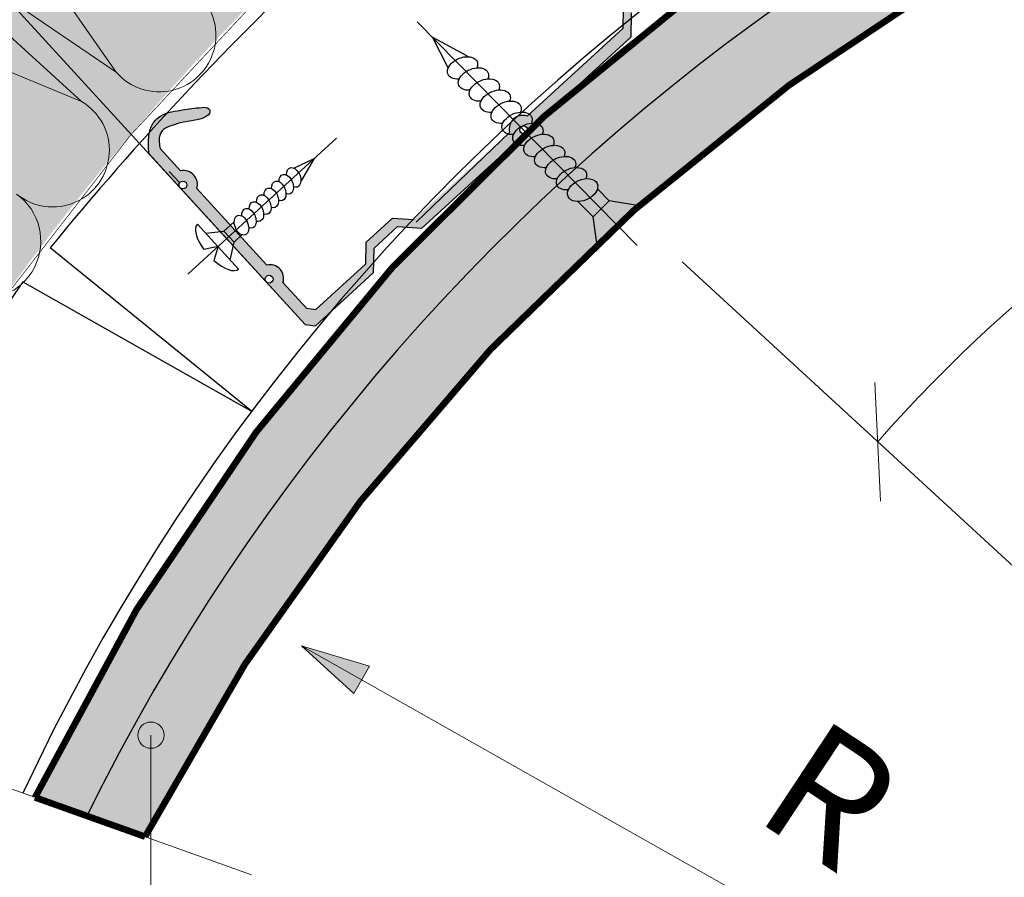
# Model space of a CAD drawing. Units: millimetres. Extents: x -40 to 2181, y 773 to 1164.
# Drawn here: x 1990 to 2022, y 814 to 841 of the extents above; entities that cross this region are included whole.
import ezdxf

# ---------------------------------------------------------------- set-up
doc = ezdxf.new("R2010")
doc.units = ezdxf.units.MM
for name, color, linetype, lineweight in [('15 мм', 7, 'Continuous', 15), ('20 мм', 7, 'Continuous', 20), ('30 мм', 7, 'Continuous', 30), ('Выноски', 7, 'Continuous', 13), ('Размеры', 7, 'Continuous', 20), ('Текст', 7, 'Continuous', 0)]:
    doc.layers.add(name, color=color, linetype=linetype, lineweight=lineweight)
doc.layers.add('штр-гипсокартон', color=7, linetype='Continuous', true_color=0xe1d5e7)
doc.layers.add('штр-утеплит', color=7, linetype='Continuous', true_color=0xfffd99)
doc.styles.get("Standard").update_dxf_attribs({"font": 'times.ttf'})

msp = doc.modelspace()

# ---------------------------------------------------------------- hatches: boundary and pattern name
at = {"layer": '20 мм'}
h = msp.add_hatch(dxfattribs=at)
h.set_pattern_fill('ANSI32', color=256, scale=0.7879746835443038, style=0)
h.set_pattern_definition([(45, (2788.889459123303, 442.5010797158566), (-5.307160856359697, 5.307160856359698), []), (45, (2792.427567889125, 442.5010797158566), (-5.307160856359697, 5.307160856359698), [])])
edge = h.paths.add_edge_path()
edge.add_line((1953.704915866628, 829.529123831253), (1966.513742577271, 824.9578395304752))
edge.add_line((1966.513742577269, 824.9578395304752), (1967.250585004972, 827.0224862136574))
edge.add_line((1967.250585004972, 827.0224862136583), (1968.061791028588, 824.2811557880095))
edge.add_arc((2053.831545707518, 785.9606319198065), 93.94101003937273, 133.1803442453648, 155.9256892263517, ccw=False)
edge.add_spline(control_points=[(1989.547995544418, 854.4627380600241), (1989.391990399624, 854.4756626516019), (1989.073869298217, 854.5252282181236), (1989.130631166611, 855.2297699584833), (1988.238875637319, 855.0346675546625), (1988.460994200629, 856.0039348343898), (1987.452281435247, 855.7303798512876), (1987.778523119866, 856.7684546943183), (1986.739072665073, 856.4242611690042), (1986.980452978552, 857.3862108945505), (1986.046369846578, 857.150043341041), (1986.149193969287, 858.076596264179), (1985.229047899219, 857.9943342719698), (1985.500019411059, 859.0091791635678), (1984.688364715144, 859.1979656578878), (1984.76942815138, 859.65680066616), (1985.018266812144, 859.6362687892833), (1985.018266812144, 859.6362687892833)], knot_values=[0.09512873546696735, 0.09512873546696735, 0.09512873546696735, 0.09512873546696735, 0.749103206339243, 1.514940110347809, 2.4926449516831, 3.428538317872212, 4.414779980632275, 5.362406858264172, 6.379526029301916, 7.265624991429822, 8.175579605248291, 9.255619946688523, 10.12330985762807, 11.2647916229225, 12.67114934064178, 12.92744589074234, 13.04549479206386, 13.04549479206386, 13.04549479206386, 13.04549479206386], degree=3, periodic=0)
edge.add_line((1985.018266812144, 859.6362687892833), (1985.606213979524, 859.0205672728844))
edge.add_line((1985.606213979524, 859.0205672728844), (1985.532114180282, 859.8399257575211))
edge.add_line((1985.532114180282, 859.8399257575211), (1986.34171610318, 859.6936936371303))
edge.add_line((1986.34171610318, 859.6936936371303), (1985.780392538466, 860.333760887208))
edge.add_spline(control_points=[(1985.780392538466, 860.333760887208), (1985.780392538466, 860.333760887208), (1985.781935644113, 860.5834403935423), (1986.246139906651, 860.6236305434759), (1986.362446080354, 859.7984659781932), (1987.397269818451, 859.9786757040729), (1987.233998929359, 859.0694021245599), (1988.166013877831, 859.0899266321467), (1987.848207925773, 858.1803741116146), (1988.827727989244, 858.3357838136053), (1988.393005555158, 857.3308246919796), (1989.455853603188, 857.5640349904543), (1989.094210110058, 856.5834495756626), (1990.079316558534, 856.7190261255782), (1989.806156326237, 855.8480058276), (1990.508941150384, 855.8423043171551), (1990.533766308182, 855.5271508445994), (1990.533338218808, 855.3742494305934)], knot_values=[0.1087529225094546, 0.1087529225094546, 0.1087529225094546, 0.1087529225094546, 0.2268018238309732, 0.4830983739315293, 1.889456091650818, 3.03093785694524, 3.898627767884792, 4.978668109325023, 5.888622723143492, 6.774721685271398, 7.791840856309142, 8.739467733941039, 9.725709396701102, 10.66160276289021, 11.63930760422551, 12.40514450823407, 13.04549479206386, 13.04549479206386, 13.04549479206386, 13.04549479206386], degree=3, periodic=0)
edge.add_arc((2053.831545707518, 785.9606319198065), 93.94101003937271, 111.6936938210801, 132.3616556351481, ccw=False)
edge.add_line((2019.106768832507, 873.2481066123319), (2019.106768832507, 889.279585442413))
edge.add_arc((2054.314306739388, 785.0728886798852), 109.993665161325, 108.6681839404269, 156.1608200885447)
h.paths.add_polyline_path([(2082.929420130061, 879.5714013414427), (2082.929420130061, 894.7489454284105), (2056.743150004645, 894.7489454284105), (2056.743150004645, 879.5714013414427)])
edge = h.paths.add_edge_path()
edge.add_arc((2054.314306739388, 785.0728886798852), 109.993665161325, 94.35516236090821, 98.86416618324229)
edge.add_line((2037.365111397757, 893.7528369357296), (2037.365111397757, 892.120826327654))
edge.add_arc((2037.365111397757, 891.700573163097), 0.420253164556962, 0, 90, ccw=False)
edge.add_arc((2037.365111397757, 891.700573163097), 0.4202531645569382, -180, 0, ccw=False)
edge.add_arc((2037.365111397757, 891.700573163097), 0.420253164556962, 90, 180, ccw=False)
edge.add_line((2037.365111397757, 892.120826327654), (2037.365111397757, 893.7528369357296))
edge.add_arc((2054.314306739388, 785.0728886798852), 109.993665161325, 98.86416618324255, 101.7425092853831)
edge.add_line((2031.929083321836, 892.7646160695413), (2031.929083321836, 877.3126735426467))
edge.add_arc((2053.831545707518, 785.9606319198065), 93.94101003937274, 94.80565478928781, 103.4826693477421, ccw=False)
edge.add_line((2045.961525662634, 879.5714013414427), (2052.908983876595, 879.5714013414427))
edge.add_line((2052.908983876593, 879.5714013414427), (2052.908983876593, 879.8700275828487))
edge.add_spline(control_points=[(2052.908983876593, 879.8700275828487), (2052.784875143586, 880.0014424181663), (2052.533885298545, 880.2672076737827), (2053.071952798387, 880.7677246619496), (2052.282388623208, 881.2258526847518), (2053.100629436934, 881.7909170054008), (2052.171820466682, 882.2701326860788), (2053.113326732776, 882.815659007556), (2052.114152252135, 883.2635170074564), (2052.941662043729, 883.8101789459797), (2052.093148524867, 884.2665901849668), (2052.794548475505, 884.8806840123489), (2052.060223088266, 885.4412213003834), (2052.945273478569, 886.0069257469395), (2052.473975638412, 886.6941680853488), (2052.84355072275, 886.9779199180266), (2053.013256103511, 886.7947742907263), (2053.013256103511, 886.7947742907263)], knot_values=[0, 0, 0, 0, 0.749103206339243, 1.514940110347809, 2.4926449516831, 3.428538317872212, 4.414779980632275, 5.362406858264172, 6.379526029301916, 7.265624991429822, 8.175579605248291, 9.255619946688523, 10.12330985762807, 11.2647916229225, 12.67114934064178, 12.92744589074234, 13.04549479206386, 13.04549479206386, 13.04549479206386, 13.04549479206386], degree=3, periodic=0)
edge.add_line((2053.013256103511, 886.7947742907263), (2053.03130122194, 885.9436311754826))
edge.add_line((2053.03130122194, 885.9436311754826), (2053.529814631024, 886.5980954507158))
edge.add_line((2053.529814631024, 886.5980954507158), (2054.028328040108, 885.9436311754826))
edge.add_line((2054.028328040108, 885.9436311754826), (2054.046373158538, 886.7947742907263))
edge.add_spline(control_points=[(2054.046373158538, 886.7947742907263), (2054.046373158538, 886.7947742907263), (2054.216078539298, 886.9779199180266), (2054.585653623636, 886.6941680853488), (2054.114355783479, 886.0069257469395), (2054.999406173783, 885.4412213003834), (2054.265080786542, 884.8806840123489), (2054.966480737182, 884.2665901849668), (2054.117967218318, 883.8101789459797), (2054.945477009914, 883.2635170074564), (2053.946302529273, 882.815659007556), (2054.887808795366, 882.2701326860788), (2053.958999825115, 881.7909170054008), (2054.77724063884, 881.2258526847518), (2053.987676463662, 880.7677246619496), (2054.525743963503, 880.2672076737827), (2054.274754118463, 880.0014424181663), (2054.150645385454, 879.8700275828487)], knot_values=[0, 0, 0, 0, 0.1180489013215187, 0.3743454514220748, 1.780703169141363, 2.922184934435785, 3.789874845375337, 4.869915186815568, 5.779869800634038, 6.665968762761944, 7.683087933799688, 8.630714811431584, 9.616956474191648, 10.55284984038076, 11.53055468171605, 12.29639158572462, 13.04549479206386, 13.04549479206386, 13.04549479206386, 13.04549479206386], degree=3, periodic=0)
edge.add_line((2054.150645385454, 879.8700275828487), (2054.150645385454, 879.5714013414427))
edge.add_line((2054.150645385454, 879.5714013414427), (2056.743150004643, 879.5714013414427))
edge.add_line((2056.743150004645, 879.5714013414427), (2056.743150004645, 894.7489454284105))
edge.add_line((2056.743150004645, 894.7489454284105), (2045.961525662634, 894.7489454284105))
h.paths.add_polyline_path([(2019.106768832508, 873.2481066123319, -0.03584269020100028), (2031.929083321836, 877.3126735426486), (2031.929083321836, 892.7646160695413, 0.03022815827685539), (2019.106768832508, 889.279585442413)])
h = msp.add_hatch(dxfattribs=at)
h.set_pattern_fill('AR-CONC', color=256, scale=0.005253164556962025, style=0)
h.set_pattern_definition([(49.99999999999999, (2788.889459123303, 442.5010797158566), (0.9570460459916666, -0.08373063922335165), [0.1000727848101266, -1.100800632911393]), (355, (2788.889459123303, 442.5010797158566), (-0.1851363643025545, 1.003651984760819), [0.08005822784810128, -0.880640506329114]), (100.451, (2788.969212667606, 442.4941022000339), (0.7719131416629504, 0.9199167777901409), [0.0850487341772152, -0.9355360759493672]), (46.18420000000002, (2788.889459123303, 442.7679404753499), (1.424022809749796, -0.2208552669883768), [0.1501091772151898, -1.651200949367088]), (96.63559999999993, (2789.008127585329, 442.7495360133262), (1.247123510170739, 1.299767160688234), [0.1275731012658226, -1.403304113924048]), (351.1840000000001, (2788.889459123303, 442.7679404753499), (1.247125460921299, 1.299764859647444), [0.1200873417721519, -1.320960759493671]), (21, (2789.02288950305, 442.7012252854756), (0.796457913059292, -0.5372175972716006), [0.1000727848101266, -1.100800632911393]), (326.0000000000001, (2789.02288950305, 442.7012252854756), (0.324656224864222, 0.9675696954526899), [0.08005822784810128, -0.880640506329114]), (71.4514, (2789.089260610645, 442.656457291806), (1.121111945184831, 0.430354252559036), [0.08504873417721522, -0.9355360759493674]), (37.50000000000001, (2788.889459123303, 442.5010797158566), (0.01622494112652663, 0.4441815333209942), [0, -0.8699660759493671, 0, -0.8939835443037976, 0, -0.883976265822785]), (7.500000000000001, (2788.889459123303, 442.5010797158566), (0.3510146828073024, 0.5262650449306278), [0, -0.5097040506329114, 0, -0.8499515189873418, 0, -0.3369117088607596]), (327.5, (2788.591909376467, 442.5010797158566), (0.7122797087879953, -0.03009403489822133), [0, -0.3335759493670886, 0, -1.040756962025317, 0, -1.381004430379747]), (317.5, (2788.45847899672, 442.5010797158566), (0.778146965508829, 0.1335695415042177), [0, -0.4336487341772152, 0, -0.6911693670886077, 0, -0.9807132911392406])])
edge = h.paths.add_edge_path()
edge.add_line((1983.88354880013, 847.437819618639), (1983.785221004299, 847.5452590334198))
edge.add_line((1983.785221004299, 847.5452590334198), (1984.857232911086, 848.5263567815218))
edge.add_arc((2053.81288790356, 785.8665644437424), 93.17259216773198, 133.1098272605421, 137.7386724215969, ccw=False)
edge.add_line((1990.138831622103, 853.8867562100131), (1989.616475252403, 854.4575171244969))
edge.add_spline(control_points=[(1989.616475252403, 854.4575171244987), (1989.593581844495, 854.4591875708174), (1989.570688436589, 854.4608580171353), (1989.547995544418, 854.4627380600241)], knot_values=[0, 0, 0, 0, 0.09512873546693222, 0.09512873546693222, 0.09512873546693222, 0.09512873546693222], degree=3, periodic=0)
edge.add_arc((2053.831545707518, 785.9606319198065), 93.94101003937276, 133.1803442453647, 155.9256892263516)
edge.add_line((1968.061791028586, 824.2811557880086), (1968.408061551537, 823.1109944573063))
edge.add_arc((2053.81288790356, 785.8665644437433), 93.17259216773196, 138.6367868455818, 156.4383306292822, ccw=False)
edge = h.paths.add_edge_path()
edge.add_line((2019.106768832507, 872.3339989510787), (2019.106768832507, 873.2481066123319))
edge.add_arc((2053.831545707518, 785.9606319198065), 93.94101003937274, 111.6936938210799, 132.3616556351478)
edge.add_spline(control_points=[(1990.533338218808, 855.3742494305934), (1990.533265514897, 855.3482816500691), (1990.532854391696, 855.3220431263753), (1990.532443268495, 855.2958046026815)], knot_values=[0, 0, 0, 0, 0.1087529225095176, 0.1087529225095176, 0.1087529225095176, 0.1087529225095176], degree=3, periodic=0)
edge.add_line((1990.532443268495, 855.2958046026815), (1991.050944159265, 854.729256437975))
edge.add_arc((2053.81288790356, 785.8665644437424), 93.17259216773198, 127.19038854256479, 132.3462631986724, ccw=False)
edge.add_line((1997.493271584711, 860.0907703940393), (1998.349674360233, 860.8745441835035))
edge.add_line((1998.349674360231, 860.8745441835035), (1998.426977416885, 860.7900777811246))
edge.add_arc((2053.81288790356, 785.8665644437433), 93.17259216773196, 111.86943664950431, 126.4730231696415, ccw=False)
h = msp.add_hatch(dxfattribs=at)
h.set_pattern_fill('CROSS', color=256, scale=0.1050632911392405, style=0)
h.set_pattern_definition([(0, (2788.889459123303, 442.5010797158566), (0.6671518987341772, 0.6671518987341772), [0.3335759493670886, -1.000727848101266]), (90, (2789.056247097987, 442.3342917411728), (-0.6671518987341772, 0.6671518987341772), [0.3335759493670886, -1.000727848101266])])
edge = h.paths.add_edge_path()
edge.add_line((2053.904474033589, 854.1901803091114), (2051.142390478056, 854.1901803091114))
edge.add_ellipse((2050.711222640307, 854.213047806229), major_axis=(-0.4279969594936558, 0.1617132288454984), ratio=0.6544817955349634, start_angle=152.1984489496021, end_angle=205.9439771821974, ccw=False)
edge.add_line((2051.040451070686, 853.9393522325154), (2051.040451070686, 853.097105479098))
edge.add_line((2051.040451070686, 853.097105479098), (2051.602874665768, 852.3193988121493))
edge.add_line((2051.602874665768, 852.3193988121493), (2053.904474033589, 852.3193988121493))
edge.add_line((2053.904474033589, 852.3193988121493), (2053.904474033589, 854.1901803091105))
edge = h.paths.add_edge_path()
edge.add_line((2053.904474033589, 856.0609618060716), (2051.099592026326, 856.0609618060716))
edge.add_ellipse((2050.711222640307, 856.001238424431), major_axis=(-0.4279969594936558, 0.1617132288454984), ratio=0.635936612782036, start_angle=-214.14373755299778, end_angle=-138.4100445849141, ccw=False)
edge.add_ellipse((2050.711222640307, 855.5541907698807), major_axis=(-0.4279969594936558, 0.1617132288454984), ratio=0.6359366127820362, start_angle=-214.14373755299778, end_angle=-118.83439547095497, ccw=False)
edge.add_ellipse((2050.711222640307, 855.1071431153305), major_axis=(-0.4279969594936558, 0.1617132288454984), ratio=0.6359366127820362, start_angle=-214.14373755300517, end_angle=-118.83439547095531, ccw=False)
edge.add_ellipse((2050.711222640307, 854.6600954607793), major_axis=(-0.4279969594936558, 0.1617132288454984), ratio=0.6359366127820362, start_angle=-212.8729291348982, end_angle=-118.834395470924, ccw=False)
edge.add_ellipse((2050.711222640307, 854.213047806229), major_axis=(-0.4279969594936558, 0.1617132288454984), ratio=0.6544817955349634, start_angle=205.9439771821974, end_angle=240.3616371877533, ccw=False)
edge.add_line((2051.142390478056, 854.1901803091114), (2053.904474033589, 854.1901803091114))
edge.add_line((2053.904474033589, 854.1901803091114), (2053.904474033589, 856.0609618060726))
edge = h.paths.add_edge_path()
edge.add_ellipse((2057.361071784501, 854.6600954607793), major_axis=(-0.4279969594936558, 0.1617132288454984), ratio=0.635936612782036, start_angle=-34.14373755302012, end_angle=60.65386540287159, ccw=False)
edge.add_ellipse((2057.361071784501, 855.1071431153305), major_axis=(-0.4279969594936558, 0.1617132288454984), ratio=0.635936612782036, start_angle=-34.14373755299317, end_angle=61.165604529065774, ccw=False)
edge.add_ellipse((2057.361071784501, 855.5541907698807), major_axis=(-0.4279969594936558, 0.1617132288454984), ratio=0.635936612782036, start_angle=-34.14373755299971, end_angle=61.165604529064524, ccw=False)
edge.add_ellipse((2057.361071784501, 856.001238424431), major_axis=(-0.4279969594936558, 0.1617132288454984), ratio=0.6359366127820362, start_angle=19.842786062864604, end_angle=61.165604529064524, ccw=False)
edge.add_line((2056.923578214267, 856.0609618060716), (2053.904474033589, 856.0609618060716))
edge.add_line((2053.904474033589, 856.0609618060716), (2053.904474033589, 852.3193988121493))
edge.add_line((2053.904474033589, 852.3193988121493), (2056.469419759039, 852.3193988121493))
edge.add_line((2056.469419759041, 852.3193988121493), (2057.031843354122, 853.097105479098))
edge.add_line((2057.031843354122, 853.097105479098), (2057.031843354122, 854.0733778620779))
edge.add_ellipse((2057.361071784501, 854.213047806229), major_axis=(-0.4279969594936558, 0.1617132288454984), ratio=0.6544817955349636, start_angle=326.6613647707637, end_angle=415.5813229983717, ccw=False)
edge = h.paths.add_edge_path()
edge.add_line((2062.55270320426, 856.0609618060716), (2060.531906996353, 856.0609618060716))
edge.add_line((2060.531906996351, 856.0609618060716), (2057.74944117052, 856.0609618060716))
edge.add_ellipse((2057.361071784501, 856.001238424431), major_axis=(-0.4279969594936558, 0.1617132288454984), ratio=0.6359366127820362, start_angle=-214.14373755299778, end_angle=-138.4100445849141, ccw=False)
edge.add_ellipse((2057.361071784501, 855.5541907698807), major_axis=(-0.4279969594936558, 0.1617132288454984), ratio=0.635936612782036, start_angle=-214.14373755299778, end_angle=-118.83439547095497, ccw=False)
edge.add_ellipse((2057.361071784501, 855.1071431153305), major_axis=(-0.4279969594936558, 0.1617132288454984), ratio=0.635936612782036, start_angle=-214.14373755300517, end_angle=-118.83439547095549, ccw=False)
edge.add_ellipse((2057.361071784501, 854.6600954607793), major_axis=(-0.4279969594936558, 0.1617132288454984), ratio=0.635936612782036, start_angle=-212.8729291348982, end_angle=-118.834395470924, ccw=False)
edge.add_ellipse((2057.361071784501, 854.213047806229), major_axis=(-0.4279969594936558, 0.1617132288454984), ratio=0.6544817955349636, start_angle=152.1984489495884, end_angle=240.3616371877533, ccw=False)
edge.add_line((2057.690300214882, 853.9393522325154), (2057.690300214882, 853.097105479098))
edge.add_line((2057.69030021488, 853.097105479098), (2058.252723809962, 852.3193988121493))
edge.add_line((2058.252723809962, 852.3193988121493), (2062.896307153768, 852.3193988121493))
edge.add_line((2062.89630715377, 852.3193988121493), (2064.220821530768, 852.3193988121493))
edge.add_line((2064.220821530766, 852.3193988121493), (2062.552703204258, 856.0609618060716))
h.paths.add_polyline_path([(2082.929420130061, 856.0609618060716), (2062.55270320426, 856.0609618060716), (2064.220821530766, 852.3193988121493), (2082.929420130061, 852.3193988121493)])
edge = h.paths.add_edge_path()
edge.add_line((2050.257093042842, 852.3193988121493), (2050.711222640307, 852.3193988121493))
edge.add_line((2050.711222640307, 852.3193988121493), (2050.711222640307, 853.097105479098))
edge.add_line((2050.711222640307, 853.097105479098), (2050.381994209928, 853.097105479098))
edge.add_line((2050.381994209926, 853.097105479098), (2050.381994209926, 854.0733778620779))
edge.add_ellipse((2050.711222640307, 854.213047806229), major_axis=(-0.4279969594936558, 0.1617132288454984), ratio=0.6544817955349634, start_angle=34.05235775208382, end_angle=55.58132299837172, ccw=False)
edge.add_line((2050.297351714734, 854.1901803091114), (2048.599279813751, 854.1901803091114))
edge.add_arc((2054.732368238862, 784.905988824923), 69.55511457289012, 95.05867959154587, 132.1728095218042)
edge.add_ellipse((2007.87053386065, 836.0949648518063), major_axis=(-0.4651261581678836, -0.2051655997195796), ratio=0.6359366127820363, start_angle=-214.14373755300517, end_angle=-125.60205817598921, ccw=False)
edge.add_ellipse((2008.225845325224, 835.7334042565562), major_axis=(-0.4651261581678832, -0.2051655997195795), ratio=0.6544817955349634, start_angle=152.1984489495905, end_angle=241.62862773823412, ccw=False)
edge.add_line((2008.699909487542, 835.7729041260009), (2009.079495856363, 835.386641685458))
edge.add_line((2009.079495856363, 835.386641685458), (2010.024340966557, 835.2263977399898))
edge.add_arc((2055.943967090659, 783.038346216541), 69.51406178027023, 94.69255319068532, 131.3441517544085, ccw=False)
edge = h.paths.add_edge_path()
edge.add_line((2048.599279813751, 854.1901803091114), (2050.297351714734, 854.1901803091114))
edge.add_ellipse((2050.711222640307, 854.213047806229), major_axis=(-0.4279969594936558, 0.1617132288454984), ratio=0.6544817955349634, start_angle=326.6613647707637, end_angle=394.0523577520838, ccw=False)
edge.add_ellipse((2050.711222640307, 854.6600954607793), major_axis=(-0.4279969594936558, 0.1617132288454984), ratio=0.6359366127820362, start_angle=-34.14373755302012, end_angle=60.65386540287159, ccw=False)
edge.add_ellipse((2050.711222640307, 855.1071431153305), major_axis=(-0.4279969594936558, 0.1617132288454984), ratio=0.6359366127820362, start_angle=-34.14373755299317, end_angle=61.165604529065774, ccw=False)
edge.add_ellipse((2050.711222640307, 855.5541907698807), major_axis=(-0.4279969594936558, 0.1617132288454984), ratio=0.6359366127820362, start_angle=-34.14373755299971, end_angle=61.165604529064524, ccw=False)
edge.add_ellipse((2050.711222640307, 856.001238424431), major_axis=(-0.4279969594936558, 0.1617132288454984), ratio=0.635936612782036, start_angle=19.842786062864604, end_angle=61.165604529064524, ccw=False)
edge.add_line((2050.273729070072, 856.0609618060716), (2050.038716479948, 856.0609618060716))
edge.add_arc((2054.030090607418, 785.9782059698036), 70.19632278852976, 93.2596052138186, 119.4449584661717)
edge.add_arc((2019.106768832507, 847.0455030323083), 0.420253164556962, 3.26281224261038e-11, 8.435641145285786, ccw=False)
edge.add_arc((2019.106768832507, 847.0455030323092), 0.420253164556962, 231.0933307444486, 359.99999999998374, ccw=False)
edge.add_arc((2054.030090607418, 785.9782059698036), 70.19632278852973, 120.0840134235262, 132.2060933201251)
edge.add_line((2006.872245253312, 837.974949661977), (2006.746862299838, 837.8602000658902))
edge.add_ellipse((2006.477898664992, 837.5120933728585), major_axis=(-0.4651261581678836, -0.2051655997195796), ratio=0.6359366127820363, start_angle=-214.14373755300585, end_angle=-139.50198762866268, ccw=False)
edge.add_ellipse((2006.826057463907, 837.1578112425959), major_axis=(-0.4651261581678836, -0.2051655997195796), ratio=0.6359366127820363, start_angle=-214.14373755300585, end_angle=-118.83439547092053, ccw=False)
edge.add_ellipse((2007.174216262821, 836.8035291123324), major_axis=(-0.4651261581678836, -0.2051655997195796), ratio=0.6359366127820363, start_angle=-214.1437375530254, end_angle=-118.8343954709232, ccw=False)
edge.add_ellipse((2007.522375061734, 836.4492469820689), major_axis=(-0.4651261581678836, -0.2051655997195796), ratio=0.6359366127820363, start_angle=-214.14373755299778, end_angle=-118.83439547095168, ccw=False)
edge.add_ellipse((2007.87053386065, 836.0949648518063), major_axis=(-0.4651261581678836, -0.2051655997195796), ratio=0.6359366127820363, start_angle=-125.60205817598921, end_angle=-118.83439547093019, ccw=False)
edge.add_ellipse((2007.87053386065, 836.0949648518063), major_axis=(-0.4651261581678836, -0.2051655997195796), ratio=0.6359366127820363, start_angle=-214.1437375530052, end_angle=-125.6020581759892)
edge.add_arc((2054.732368238862, 784.905988824923), 69.55511457289012, 95.05867959154591, 132.1728095218042, ccw=False)
edge = h.paths.add_edge_path()
edge.add_ellipse((2007.87053386065, 836.0949648518063), major_axis=(-0.4651261581678836, -0.2051655997195796), ratio=0.6359366127820363, start_angle=-34.14373755298328, end_angle=1.706559570619504, ccw=False)
edge.add_ellipse((2007.522375061734, 836.4492469820689), major_axis=(-0.4651261581678836, -0.2051655997195796), ratio=0.6359366127820363, start_angle=-34.14373755302131, end_angle=61.165604529064524, ccw=False)
edge.add_ellipse((2007.174216262821, 836.8035291123324), major_axis=(-0.4651261581678836, -0.2051655997195796), ratio=0.6359366127820363, start_angle=-34.143737553001586, end_angle=61.1656045290697, ccw=False)
edge.add_ellipse((2006.826057463907, 837.1578112425959), major_axis=(-0.4651261581678836, -0.2051655997195796), ratio=0.6359366127820363, start_angle=-34.1437375530229, end_angle=61.1656045290697, ccw=False)
edge.add_ellipse((2006.477898664992, 837.5120933728585), major_axis=(-0.4651261581678836, -0.2051655997195796), ratio=0.6359366127820363, start_angle=16.056691221100323, end_angle=61.1656045290697, ccw=False)
edge.add_arc((2054.030090607418, 785.9782059698036), 70.19632278852976, 133.0997533306684, 142.7688362297053)
edge.add_line((1998.139711543124, 828.4492462335038), (1998.436535633406, 828.2161167245476))
edge.add_line((1998.436535633406, 828.2161167245476), (1998.105057599495, 828.4036042130047))
edge.add_arc((2054.030090607418, 785.9782059698045), 70.19632278852976, 142.8156114452036, 154.3936304218912)
edge.add_line((1990.728135755656, 816.3160741377687), (1992.378709760696, 815.7270082375926))
edge.add_arc((2054.732368238861, 784.905988824923), 69.55511457289012, 132.8721755621271, 153.6971037404907, ccw=False)
edge = h.paths.add_edge_path()
edge.add_arc((1994.432516388378, 818.3065339252307), 0.420253164556962, 180, 270, ccw=False)
edge.add_arc((1994.432516388378, 818.3065339252307), 0.4202531645569382, 0, 180, ccw=False)
edge.add_arc((1994.432516388378, 818.3065339252307), 0.420253164556962, -90, 0, ccw=False)
edge.add_line((1994.432516388378, 817.8862807606738), (1994.432516388378, 815.4196095904763))
edge.add_arc((2055.943967090659, 783.0383462165419), 69.51406178027021, 132.8290640954063, 152.2364882189588, ccw=False)
edge.add_line((2008.687375591223, 834.0189243325922), (2008.557673413182, 834.8738383020927))
edge.add_line((2008.557673413182, 834.8738383020936), (2008.073708458011, 835.3663151138971))
edge.add_ellipse((2008.225845325224, 835.7334042565562), major_axis=(-0.4651261581678832, -0.2051655997195795), ratio=0.6544817955349634, start_angle=283.88988597399754, end_angle=415.58132299837445, ccw=False)
edge.add_ellipse((2007.87053386065, 836.0949648518063), major_axis=(-0.4651261581678836, -0.2051655997195796), ratio=0.6359366127820363, start_angle=1.706559570619504, end_angle=61.165604529065774, ccw=False)
edge.add_arc((2054.732368238861, 784.905988824923), 69.55511457289013, 132.8721755621325, 153.6971037404907)
edge.add_line((1992.378709760696, 815.7270082375926), (1994.24503633597, 815.0609433772888))
edge.add_arc((2055.943967090653, 783.0383462165328), 69.51406178027024, 152.2364882189512, 152.5700640423537, ccw=False)
edge.add_line((1994.432516388378, 815.4196095904763), (1994.432516388378, 817.8862807606738))
at = {"layer": '30 мм'}
h = msp.add_hatch(color=256, dxfattribs=at)
edge = h.paths.add_edge_path()
edge.add_spline(control_points=[(1994.727635750441, 837.0583073588368), (1994.714218068472, 837.1265473069006), (1994.689122118399, 837.254180852955), (1994.692620408753, 837.4718315274113), (1994.821480270829, 837.7101492412039), (1995.135679514427, 837.8089792175415), (1995.464124360448, 837.9117922122032), (1995.829253240462, 837.9538680412852), (1996.111497784374, 838.025006333015), (1996.353407131445, 838.1761384433776), (1996.274001634693, 838.3875430962016), (1995.898883448827, 838.3690936477287), (1995.430499942852, 838.28340355198), (1994.827095740266, 838.2113709862533), (1994.446701962034, 837.8597886264561), (1994.3370819615, 837.4119149098296), (1994.354259425953, 837.0945745294166), (1994.364782991616, 836.9001597868219)], knot_values=[0, 0, 0, 0, 0.3337398406181435, 0.6242150020167063, 1.03574297973318, 1.530856234069863, 2.133132445235368, 2.718635698642776, 3.251875851526556, 3.634545002332718, 3.801742485127265, 4.172891700084475, 5.159766097569961, 6.307435300815542, 6.926569066431263, 7.5180012752138, 8.453389064731807, 8.453389064731807, 8.453389064731807, 8.453389064731807], degree=3, periodic=0)
edge.add_line((1994.364782991616, 836.9001597868219), (1995.361996609844, 835.8105386207171))
edge.add_arc((1995.454072204545, 835.8948055566025), 0.1248151898734195, 42.464530482081386, 222.4645304820814, ccw=False)
edge.add_arc((1995.454072204545, 835.8948055566025), 0.1248151898734195, -137.5354695179185, 42.464530482081386, ccw=False)
edge.add_line((1995.361996609844, 835.8105386207171), (1996.551971041253, 834.5102943161))
edge.add_line((1996.551971041253, 834.5102943161), (1997.000776559896, 834.562149439942))
edge.add_line((1997.000776559896, 834.5621494399429), (1997.006939748247, 834.56778994652))
edge.add_line((1997.006939748245, 834.56778994652), (1995.895528931532, 835.7821904801594))
edge.add_arc((1995.480712348683, 835.9191864289214), 0.4368531645569858, 341.7238485041825, 463.2052124599804)
edge.add_line((1995.380917856363, 836.3444883765842), (1994.727635750439, 837.0583073588368))
h.paths.add_polyline_path([(1997.254100049325, 834.2977263507646), (1997.247936860974, 834.2920858441857), (1997.156615188106, 833.8496203658733), (1997.35989472999, 833.6275037727764), (1998.116381819759, 832.8009162394428, -1), (1998.300533009163, 832.9694501112117, -1), (1998.116381819759, 832.8009162394428), (1999.364461128785, 831.4371827251443), (1999.685484859642, 831.3976771580592), (2001.536118507637, 833.091364040748), (2001.550882944149, 833.8662588036877), (2002.314972069536, 834.5655477906112), (2003.088138929013, 834.5117622012358), (2006.425145492346, 837.5657671091676, -0.414213562373145), (2006.248802961759, 837.573575767985, -1), (2006.432954151162, 837.7421096397557, -0.4142135623731866), (2006.425145492346, 837.5657671091676), (2009.76215205568, 840.6197720171012), (2009.776916492191, 841.394666780041), (2010.541005617578, 842.0939557669644), (2011.314172477055, 842.0401701775882), (2013.16480612505, 843.7338570602769), (2013.153830175253, 844.057116173266), (2011.905750866227, 845.4208496875635, -1), (2011.721599676824, 845.2523158157937, -1), (2011.905750866227, 845.4208496875635), (2010.945984234574, 846.4695538139958), (2010.497178715933, 846.417698690153), (2010.491015527582, 846.412058183575), (2011.372218544538, 845.4491978281212, 0.5860008982407691), (2011.886829619706, 844.8868999316965), (2012.635387892321, 844.0689759453053), (2012.645663938926, 843.7663300903541), (2011.0613716694, 842.3163969616935), (2010.374112238754, 842.3642063744737), (2009.522475191589, 841.5847941460424), (2009.509351248024, 840.8959988012066), (2006.453493632903, 838.0992994308581, 0.5860008982410276), (2005.891195736479, 837.5846883556887), (2002.835338121357, 834.7879889853402), (2002.148078690711, 834.8357983981205), (2001.296441643547, 834.0563861696892), (2001.283317699982, 833.3675908248533), (1999.699025430456, 831.9176576961936), (1999.398472414064, 831.954644112494), (1998.649914141449, 832.7725680988842, 0.5860008982407706), (1998.13530306628, 833.3348659953099)])
edge = h.paths.add_edge_path()
edge.add_arc((2009.059290061609, 848.3462051329534), 0.1248151898734106, -137.5354695179185, 42.464530482081386, ccw=False)
edge.add_arc((2009.059290061609, 848.3462051329534), 0.1248151898734106, 42.464530482081386, 222.4645304820814, ccw=False)
edge.add_line((2009.15136565631, 848.4304720688378), (2008.154152038082, 849.5200932349426))
edge.add_spline(control_points=[(2008.154152038082, 849.5200932349426), (2007.961428398196, 849.5477597526396), (2007.646848380346, 849.5929194104592), (2007.191038418677, 849.5233156073709), (2006.807209485732, 849.1754867234731), (2006.682124508924, 848.5808111221577), (2006.555369813007, 848.1218349264327), (2006.503836222385, 847.7498156734964), (2006.707394863633, 847.6520351042427), (2006.87931759233, 847.8796391954638), (2006.975124787275, 848.1544911929377), (2007.049309339855, 848.5144719237696), (2007.180750866129, 848.8325436985642), (2007.306965807763, 849.136777683203), (2007.555740557224, 849.2440685066285), (2007.772848563131, 849.2283151610254), (2007.897764346681, 849.1920360236481), (2007.964551228698, 849.1726391916491)], knot_values=[0, 0, 0, 0, 0.9353877895180261, 1.526819998300563, 2.145953763916284, 3.293622967161865, 4.280497364647352, 4.651646579604562, 4.818844062399108, 5.201513213205271, 5.73475336608905, 6.320256619496458, 6.922532830661964, 7.417646084998647, 7.82917406271512, 8.119649224113683, 8.453389064731827, 8.453389064731827, 8.453389064731827, 8.453389064731827], degree=3, periodic=0)
edge.add_line((2007.964551228698, 849.1726391916491), (2008.617833334622, 848.4588202093964))
edge.add_arc((2009.032649917469, 848.3218242606345), 0.4368531645569863, 161.7238485041824, 283.2052124599804)
edge.add_line((2009.132444409789, 847.8965223129708), (2010.243855226502, 846.6821217793313))
edge.add_line((2010.243855226502, 846.6821217793322), (2010.250018414853, 846.6877622859092))
edge.add_line((2010.250018414853, 846.6877622859092), (2010.341340087721, 847.1302277642217))
edge.add_line((2010.341340087721, 847.1302277642217), (2010.138060545839, 847.3523443573195))
edge.add_line((2010.138060545837, 847.3523443573195), (2009.15136565631, 848.4304720688388))
h.paths.add_polyline_path([(1997.174255674428, 834.3725947531466), (1996.903759564749, 834.1259070452206), (1997.156615188106, 833.8496203658733), (1997.247936860974, 834.2920858441857)])
h.paths.add_polyline_path([(1997.000776559896, 834.5621494399429), (1996.551971041253, 834.5102943161), (1996.903759564749, 834.1259070452197), (1997.174255674428, 834.3725947531466)])
h.paths.add_polyline_path([(2010.693128611217, 846.7458404933413), (2010.423497529385, 846.4982075991147), (2010.497178715933, 846.417698690153), (2010.945984234574, 846.4695538139958)])
h.paths.add_polyline_path([(2010.341340087721, 847.1302277642217), (2010.250018414853, 846.6877622859092), (2010.423497529385, 846.4982075991147), (2010.693128611217, 846.7458404933413)])
at = {"layer": 'Выноски'}
msp.add_hatch(color=256, dxfattribs=at).paths.add_polyline_path([(1994.852769552935, 818.3065339252307, 1), (1994.012263223821, 818.3065339252307, 1)])
at = {"layer": 'Размеры'}
h = msp.add_hatch(color=256, dxfattribs=at)
h.paths.add_polyline_path([(1999.246743004033, 821.1577918885268), (2000.918278791628, 819.6371876609765), (2001.164909954477, 820.0734842830025)])
h.paths.add_polyline_path([(2001.411541117325, 820.5097809050267), (1999.246743004033, 821.1577918885268), (2001.164909954477, 820.0734842830025)])
at = {"layer": 'штр-гипсокартон', "true_color": 0xadddf7}
h = msp.add_hatch(color=141, dxfattribs=at)
edge = h.paths.add_edge_path()
edge.add_line((1770.422625178838, 852.28413429178), (1770.422625178838, 877.4345546771792))
edge.add_arc((1859.548272240184, 872.8826494130308), 89.24181086036515, 91.05095680148003, 177.0762787321237, ccw=False)
edge.add_line((1857.911432149977, 962.1094478547338), (1890.583759237196, 962.1094478547338))
edge.add_line((1890.583759237196, 962.1094478547338), (1890.583759237196, 958.2720659630404))
edge.add_line((1890.583759237196, 958.2720659630404), (1853.615864769768, 958.2720659630395))
edge.add_arc((1861.376784958534, 871.3414403181905), 87.27637456483437, 95.10167953623653, 175.9966949163095)
edge.add_line((1774.313362589611, 877.4345546771765), (1774.313362589611, 852.28413429178))
edge.add_line((1774.313362589611, 852.28413429178), (1770.42262517884, 852.28413429178))
h.paths.add_polyline_path([(1895.108279456871, 962.1094478547338), (1900.643428659169, 962.1094478547338), (1905.517042092774, 961.6266946804835), (1907.529281568112, 961.5286622448793), (1910.131214627466, 961.4889770963755), (1912.600307423037, 961.5420030347696), (1914.640938894981, 961.6526137033779), (1919.123047747645, 962.1094478547338), (1938.783537784847, 962.1094478547338), (1938.783537784847, 958.2720659630404), (1895.108279456871, 958.2720659630404)])
edge = h.paths.add_edge_path()
edge.add_arc((2053.692356535642, 934.5979017200825), 88.50632273703249, 90.86059415587789, 160.4719456772599, ccw=False)
edge.add_line((2052.363023715919, 1023.094240845982), (2085.035350803128, 1023.094240845982))
edge.add_line((2085.035350803128, 1023.094240845982), (2085.035350803128, 1019.256858954289))
edge.add_line((2085.035350803128, 1019.256858954289), (2048.067456335705, 1019.256858954289))
edge.add_arc((2055.243164813585, 933.5482200912702), 86.00849706808557, 94.78576287450385, 160.1680814852243)
edge.add_line((1974.335666762044, 962.7276362429102), (1970.277100441867, 964.1827663512013))
h.paths.add_polyline_path([(2089.559871022801, 1023.094240845982), (2095.0950202251, 1023.094240845982), (2099.983014543678, 1022.610578135679), (2101.967481258699, 1022.513913280291), (2104.582806193398, 1022.473770087624), (2107.065241257388, 1022.527322665517), (2109.078087120263, 1022.636410796274), (2113.574639313575, 1023.094240845982), (2133.235129350779, 1023.094240845981), (2133.235129350779, 1019.256858954289), (2089.559871022801, 1019.256858954289)])
h.paths.add_polyline_path([(2087.490455183942, 856.0609618060716), (2131.609753085276, 856.0609618060716), (2131.609753085276, 852.3193988121493), (2087.490455183942, 852.3193988121493)])
edge = h.paths.add_edge_path()
edge.add_arc((2053.982932127715, 786.0130443995104), 70.1387401896301, 92.91610345771858, 154.40264525099, ccw=False)
edge.add_line((2050.414719354913, 856.0609618060716), (2082.929420130061, 856.0609618060716))
edge.add_line((2082.929420130061, 856.0609618060716), (2082.929420130061, 852.3193988121493))
edge.add_line((2082.929420130061, 852.3193988121493), (2050.257093042842, 852.3193988121493))
edge.add_arc((2055.943967090659, 783.038346216541), 69.51406178026993, 94.69255319068542, 152.5700640423588)
edge.add_line((1994.245036335972, 815.0609433772906), (1990.728135755656, 816.3160741377706))
at = {"layer": 'штр-утеплит'}
h = msp.add_hatch(color=256, dxfattribs=at)
edge = h.paths.add_edge_path()
edge.add_line((1776.086505254944, 852.2867372047422), (1776.086505254944, 880.4858022134304))
edge.add_arc((1862.974853093646, 871.2874107543194), 87.37388280014795, 119.69429524887599, 173.9569194237002, ccw=False)
edge.add_arc((1848.685338348168, 971.2229932208702), 37.66041440647238, 219.6590881592678, 245.8425396044616)
edge.add_arc((1865.15792961705, 868.713292926167), 75.23776990612686, 115.0740477996397, 169.9978025432074)
edge.add_line((1791.063691624936, 881.7810362973541), (1790.949056615093, 879.8451524361099))
edge.add_line((1790.949056615093, 879.8451524361099), (1790.89173423782, 852.29037731052))
edge.add_line((1790.89173423782, 852.29037731052), (1785.054191907056, 852.28413429178))
edge.add_line((1785.054191907056, 852.28413429178), (1785.054191907056, 850.0919429931846))
edge.add_line((1785.054191907056, 850.0919429931837), (1781.854099692468, 854.4763255903745))
edge.add_line((1781.854099692468, 854.4763255903754), (1781.854099692468, 852.28413429178))
edge.add_line((1781.854099692468, 852.28413429178), (1776.086505254944, 852.2867372047422))
edge = h.paths.add_edge_path(flags=17)
edge.add_arc((1804.997213714157, 944.6468800351695), 33.8664534542196, -6.411201050267891, 16.649331667433273, ccw=False)
edge.add_arc((1840.492516835046, 940.6135447402066), 1.857776289474298, 172.2134063888484, 288.0713323967612)
edge.add_arc((1904.718206899687, 743.781352316465), 205.1877530962534, 104.67131877649999, 108.07133239676679, ccw=False)
edge.add_line((1852.749542155389, 942.2788885867767), (1890.583759237196, 942.0715774001892))
edge.add_line((1890.583759237196, 942.071577400191), (1890.583759237196, 948.2489342903009))
edge.add_line((1890.583759237196, 948.2489342903009), (1888.391567938602, 948.2489342903009))
edge.add_line((1888.391567938602, 948.2489342903009), (1892.775950535793, 951.4490265048871))
edge.add_line((1892.775950535793, 951.4490265048871), (1890.586012014129, 951.4490265048871))
edge.add_line((1890.586012014129, 951.4490265048871), (1890.586012014129, 957.4928533952907))
edge.add_line((1890.586012014129, 957.4928533952898), (1868.971997770702, 957.6545139956488))
edge.add_arc((1860.852377553095, 883.0655389728472), 75.02961700175713, 83.78734872389207, 108.1792215900983)
h.paths.add_polyline_path([(1895.11014393574, 957.573766635318), (1938.783537784847, 957.573766635318), (1938.783537784847, 951.4490265048871), (1940.975729083443, 951.4490265048871), (1936.591346486252, 948.2489342903009), (1938.783537784847, 948.2489342903009), (1938.783537784847, 941.9576562775355), (1895.108279456871, 941.9576562775355), (1895.108279456871, 948.2489342903009), (1892.916088158275, 948.2489342903009), (1897.300470755466, 951.4490265048871), (1895.108279456871, 951.4490265048871)], flags=17)
edge = h.paths.add_edge_path(flags=17)
edge.add_arc((2056.498753743316, 934.5674855808275), 84.92110884166655, 119.9177217700433, 161.0969739836061, ccw=False)
edge.add_arc((2043.136929914098, 1032.207786212117), 37.66041440646924, 219.6590881592674, 246.3042503367743)
edge.add_line((2028.001968239269, 997.7224306482185), (2024.895095656892, 996.5459228632253))
edge.add_arc((2063.180305477098, 927.458183050453), 78.98653735551564, 118.9931799861112, 157.9207504331758)
edge.add_line((1989.986259680397, 957.1483286096236), (1986.742914460262, 958.2792280459189))
edge.add_line((1986.742914460262, 958.2792280459198), (1986.086948604702, 956.1874796179345))
edge.add_line((1986.086948604704, 956.1874796179345), (1984.34541145863, 961.3285348898844))
edge.add_line((1984.34541145863, 961.3285348898853), (1983.72812558583, 959.3601294567261))
edge.add_line((1983.728125585828, 959.3601294567261), (1976.157588900683, 962.0791550799186))
h.paths.add_polyline_path([(2089.557238107875, 1018.446338010536), (2133.235129350779, 1018.446338010536), (2133.235129350779, 1012.433819496136), (2135.427320649374, 1012.433819496136), (2131.042938052183, 1009.233727281549), (2133.235129350779, 1009.233727281549), (2133.235129350779, 1002.868256946283), (2089.559871022801, 1002.868256946283), (2089.559871022801, 1009.233727281549), (2087.367679724207, 1009.233727281549), (2091.752062321398, 1012.433819496136), (2089.559871022801, 1012.433819496136)])
h.paths.add_polyline_path([(2087.498160160977, 878.5210520262608), (2091.789631174, 878.5210520262608), (2091.789631174, 877.03382572997), (2112.049847498548, 877.03382572997), (2112.049847498548, 878.4861908092507), (2131.609753085276, 878.4861908092507), (2131.609753085276, 871.2047062915562), (2133.80194438387, 871.2047062915562), (2129.417561786679, 868.00461407697), (2131.609753085276, 868.00461407697), (2131.609753085276, 864.7973971273541), (2087.490455183942, 864.806602581838), (2087.490455183942, 868.00461407697), (2085.298263885345, 868.00461407697), (2089.682646482536, 871.2047062915562), (2087.490455183942, 871.2047062915562)])
edge = h.paths.add_edge_path()
edge.add_arc((2056.557769919341, 781.3425638353947), 96.87034772814772, 96.02713351099311, 153.9509696794054, ccw=False)
edge.add_line((2046.386438975408, 877.6774396374703), (2082.929420130059, 877.6774396374703))
edge.add_line((2082.929420130061, 877.6774396374703), (2082.929420130061, 871.2047062915572))
edge.add_line((2082.929420130061, 871.2047062915562), (2085.121611428655, 871.2047062915562))
edge.add_line((2085.121611428655, 871.2047062915562), (2080.737228831465, 868.00461407697))
edge.add_line((2080.737228831465, 868.00461407697), (2082.929420130059, 868.00461407697))
edge.add_line((2082.929420130061, 868.00461407697), (2082.929420130061, 864.8485689883182))
edge.add_line((2082.929420130061, 864.8485689883182), (2050.406140288688, 864.8485689883182))
edge.add_arc((2053.079361785122, 787.0376690217618), 77.8568061685971, 91.96764325665906, 155.4835717122828)
edge.add_line((1982.24194389881, 819.3446728131148), (1969.527649156028, 823.8822200269324))
edge = h.paths.add_edge_path()
edge.add_line((1781.854099692468, 854.4763255903754), (1785.054191907056, 850.0919429931846))
edge.add_arc((2078.00634296292, 977.1303070236418), 188.7347048379313, 98.92980649861619, 104.12636323431121, ccw=False)
edge.add_line((2048.71012611296, 1163.577405388141), (2085.035350803128, 1163.577405388141))
edge.add_line((2085.035350803128, 1163.577405388141), (2085.035350803128, 1157.456719914798))
edge.add_line((2085.035350803128, 1157.456719914798), (2087.227542101723, 1157.456719914798))
edge.add_line((2087.227542101723, 1157.456719914798), (2082.843159504532, 1154.256627700212))
edge.add_line((2082.843159504532, 1154.256627700211), (2085.035350803127, 1154.256627700211))
edge.add_line((2085.035350803128, 1154.256627700211), (2085.035350803128, 1148.079270810101))
edge.add_line((2085.035350803128, 1148.079270810101), (2050.089511917441, 1147.990833663262))
edge.add_line((2050.089511917441, 1147.990833663264), (2047.29193541206, 1148.250610335886))
edge.add_arc((2053.951632195994, 1093.955930490908), 54.70158883179341, 96.99287691788395, 109.7114242187621)
edge.add_line((2035.501717755294, 1145.452187421421), (2032.787820301005, 1144.698484286778))
edge.add_arc((1999.391301279212, 1150.656424535618), 33.92380483940096, 349.8848451462621, 376.2704224245592)

# ---------------------------------------------------------------- linework, layer by layer
at = {"layer": '15 мм'}
msp.add_line((1969.527649156023, 823.8822200269333), (1997.648332682763, 813.8463563185023), dxfattribs=at)
at = {"layer": '20 мм'}
for p, q in [((1987.650572641603, 847.6627732536172), (1993.31817423182, 839.507268879016)), ((1993.31817423182, 839.507268879016), (1984.85909907843, 845.2501836447536)), ((1984.85909907843, 845.2501836447536), (1992.208755421475, 838.5681524292695)), ((1992.208755421475, 838.5681524292695), (1982.695554468034, 842.4832575010696))]:
    msp.add_line(p, q, dxfattribs=at)
for centre, radius, start, end in [((1994.696998543976, 840.6837416672042), 1.8125244012538, 220.4722508168646, 49.50708681118891), ((1991.291222412468, 837.0050216341915), 1.8125244012538, 230.5529051761207, 59.58774117041715), ((1989.0603713623, 834.1013732924339), 1.851149252713847, 251.66559204215, 54.33757948542863)]:
    msp.add_arc(centre, radius, start, end, dxfattribs=at)
at = {"layer": '30 мм'}
for p, q in [((1984.933521881837, 847.2053757811018), (1999.13061960596, 831.69269334807)), ((2009.522475191589, 841.5847941460424), (2009.509351248024, 840.8959988012066)), ((2009.776916492191, 841.394666780041), (2009.76215205568, 840.6197720171012)), ((2009.509351248024, 840.8959988012066), (2006.453493632903, 838.0992994308581)), ((2003.088138929013, 834.5117622012358), (2009.76215205568, 840.6197720171012)), ((2003.931387988295, 839.6354659206299), (2003.427345047804, 840.6162993769885)), ((2003.427345047804, 840.6162993769885), (2004.5125838015, 840.03387546662)), ((2004.548071006918, 839.9977641209571), (2004.511352875784, 840.0351280415553)), ((2002.902548113975, 834.7032279847645), (2005.890817780134, 837.5720321841318)), ((1999.364461128785, 831.4371827251443), (1994.364782991614, 836.9001597868219)), ((1995.380917856363, 836.3444883765842), (1994.727635750441, 837.0583073588377)), ((1999.002222601878, 836.4349372160896), (1999.651501107358, 836.7399423982579)), ((1999.651501107358, 836.7399423982579), (1999.247792578456, 836.0479002696384)), ((1995.019284569512, 836.3308900302445), (1995.340592960913, 835.9798073557604)), ((1999.223496828091, 836.0256649699932), (1999.248635312156, 836.0486715335874)), ((1998.13530306628, 833.3348659953099), (1995.895528931532, 835.7821904801604)), ((2009.079495856365, 835.386641685458), (2008.699909487542, 835.7729041260009)), ((2008.557673413182, 834.8738383020936), (2008.073708458011, 835.3663151138962)), ((2008.557673413182, 834.8738383020936), (2009.079495856365, 835.386641685458)), ((2010.039170010502, 835.2238827621559), (2009.079495856365, 835.386641685458)), ((1996.766294280803, 834.4219923537394), (1997.094286327086, 834.722168364814)), ((2001.296441643547, 834.0563861696892), (2002.148078690711, 834.8357983981205)), ((2002.148078690711, 834.8357983981205), (2002.835338121357, 834.7879889853402)), ((2008.685419727314, 834.0318161390605), (2008.557673413182, 834.8738383020936)), ((1997.233147901926, 833.206952986423), (1995.918583702119, 834.6433322637713)), ((1996.182847106563, 834.3545806927441), (1996.766294280803, 834.4219923537394)), ((1996.766294280803, 834.4219923537394), (1997.087602672204, 834.0709096792552)), ((2001.550882944149, 833.8662588036877), (2002.314972069536, 834.5655477906112)), ((2002.314972069536, 834.5655477906112), (2003.088138929013, 834.5117622012358)), ((1996.968884497478, 833.4957045574465), (1997.087602672204, 834.0709096792552)), ((1997.087602672204, 834.0709096792552), (1997.340901536268, 834.3027270159437)), ((2001.296441643547, 834.0563861696892), (2001.283317699982, 833.3675908248533)), ((1997.650435540497, 828.6607432669362), (1991.21385550829, 833.8889038265461)), ((1996.575865802021, 833.9251426250976), (1996.126140522246, 833.8336386564661)), ((1996.575865802021, 833.9251426250976), (1996.444969172097, 833.4852655106442)), ((2001.550882944149, 833.8662588036877), (2001.536118507637, 833.091364040748)), ((1999.699025430456, 831.9176576961936), (2001.283317699982, 833.3675908248533)), ((1990.337350316843, 832.797101761882), (1997.650435540497, 828.6607432669343)), ((1999.685484859642, 831.3976771580592), (2001.536118507637, 833.091364040748)), ((1999.398472414064, 831.954644112494), (1998.649914141449, 832.7725680988842)), ((1999.398472414064, 831.954644112494), (1999.699025430456, 831.9176576961936)), ((1999.364461128785, 831.4371827251443), (1999.685484859642, 831.3976771580592))]:
    msp.add_line(p, q, dxfattribs=at)
at = {"layer": '30 мм', "const_width": 0.0210126582278481}
msp.add_lwpolyline([(1969.527649156024, 823.8822200269369, -0.2582630603323344), (2046.386438975408, 877.6774396374703), (2082.929420130061, 877.6774396374703), (2082.929420130061, 871.2047062915562), (2085.121611428655, 871.2047062915562), (2080.737228831465, 868.00461407697), (2082.929420130061, 868.00461407697), (2082.929420130061, 864.8485689883182), (2050.406140288688, 864.8485689883182, 0.2844609373755822), (1982.24194389881, 819.3446728131148), (1969.527649156028, 823.8822200269315)], format="xyb", dxfattribs=at)
at = {"layer": '30 мм'}
for centre in [(2006.340878556462, 837.6578427038703), (1995.454072204545, 835.8948055566025), (1998.208457414462, 832.8851831753273)]:
    msp.add_circle(centre, 0.1248151898734177, dxfattribs=at)
for centre, radius, start, end in [((2054.314306739388, 785.0728886798852), 109.993665161325, 94.3551623609066, 156.160820088571), ((2053.831545707518, 785.9606319198065), 93.94101003937271, 94.80565478923145, 155.9256892263269), ((2053.81288790356, 785.8665644437424), 93.172592167732, 94.83386807215422, 156.4383306292635), ((2053.363553745884, 786.9987562215647), 69.56775621461414, 96.91161142203325, 154.9496687947106), ((2054.030090607418, 785.9782059698036), 70.19632278852973, 93.25960521381856, 154.3936304218673), ((2054.732368238862, 784.905988824923), 69.55511457289016, 95.05867959151287, 153.6971037404748), ((2055.943967090659, 783.038346216541), 69.51406178027025, 94.69255319068454, 152.5700640423749), ((2065.220374858093, 773.4986391873426), 95.51936436904225, 124.9770970926302, 140.7851157527158), ((2006.316497684141, 837.6844828480089), 0.436853164556962, 71.72384850416961, 193.2052124599755), ((1995.480712348683, 835.9191864289223), 0.436853164556962, 341.7238485041689, 103.2052124600267), ((1998.235097558601, 832.9095640476462), 0.436853164556962, 341.7238485041689, 103.2052124600267), ((2064.691136327742, 780.8326498995639), 90.71267690629537, 145.0510301076297, 154.9455601091056)]:
    msp.add_arc(centre, radius, start, end, dxfattribs=at)
at = {"layer": '30 мм', "extrusion": (0, 0, -1)}
for centre, start_param, end_param in [((2004.388945871508, 839.6377861544379), 5.215644119174564, 10.02069860000612), ((2004.737104670422, 839.2835040241753), 5.215644119174564, 10.02069860000599), ((2005.085263469336, 838.9292218939117), 5.215644119174564, 10.02069860000599), ((2005.433422268249, 838.5749397636482), 5.215644119174564, 10.02069860000599), ((2005.781581067165, 838.2206576333856), 5.215644119174564, 10.02069860000612), ((2006.129739866078, 837.8663755031221), 5.215644119174564, 10.02069860000599), ((2006.477898664992, 837.5120933728585), 5.215644119174564, 10.02069860000616), ((2006.826057463907, 837.1578112425959), 5.215644119174564, 10.02069860000616), ((2007.174216262821, 836.8035291123324), 5.215644119174564, 10.0206986000065), ((2007.522375061734, 836.4492469820689), 5.215644119174655, 10.02069860000602), ((2007.87053386065, 836.0949648518063), 5.215644119174631, 10.02069860000615)]:
    msp.add_ellipse(centre, major_axis=(-0.4651261581678832, -0.2051655997195795), ratio=0.6359366127820363, start_param=start_param, end_param=end_param, dxfattribs=at)
at = {"layer": '30 мм', "extrusion": (0, 0, -0.9999999999999999)}
for centre, start_param, end_param in [((1998.993156408545, 836.1374299658946), 5.215644119174564, 10.02069860000612), ((1998.516433647998, 835.7011366524712), 5.215644119174564, 10.02069860000612), ((1998.754795028272, 835.9192833091838), 5.215644119174564, 10.02069860000599), ((1998.278072267724, 835.4829899957595), 5.215644119174564, 10.02069860000615), ((1997.801349507178, 835.046696682336), 5.215644119174631, 10.02069860000615), ((1998.039710887452, 835.2648433390477), 5.215644119174655, 10.02069860000602), ((1997.562988126904, 834.8285500256234), 5.215644119174631, 10.02069860000602)]:
    msp.add_ellipse(centre, major_axis=(-0.1226265629677211, 0.3071152366844191), ratio=0.6359366127820362, start_param=start_param, end_param=end_param, dxfattribs=at)
at = {"layer": '30 мм'}
for centre, major_axis, ratio in [((2008.225845325224, 835.7334042565562), (-0.4651261581678832, -0.2051655997195795), 0.6544817955349634), ((1997.324626746632, 834.6104033689126), (-0.1226265629677231, 0.3071152366844133), 0.6359366127820264)]:
    msp.add_ellipse(centre, major_axis=major_axis, ratio=ratio, dxfattribs=at)
for start_param, end_param in [(3.141592653589793, 4.467410317257905), (4.957367643511377, 6.283185307179586)]:
    msp.add_ellipse((1996.575865802021, 833.9251426250976), major_axis=(0.6572820999029136, -0.7181896386741892), ratio=0.4166666666666508, start_param=start_param, end_param=end_param, dxfattribs=at)
msp.add_spline([(1994.364782991614, 836.9001597868219), (1994.368932278733, 837.4838980629438), (1994.477135535005, 837.8367802593457), (1994.754385785179, 838.1059025743116), (1995.445865648498, 838.2925705879761), (1996.056303331711, 838.3742996923556), (1996.283291064593, 838.3281819288495), (1996.319092168141, 838.2301720504956), (1996.15078108557, 838.0607500945835), (1995.832934185471, 837.962172999557), (1995.472586968791, 837.9016259409664), (1995.110447472453, 837.8009765047209), (1994.831271939755, 837.6685575651236), (1994.70474337932, 837.4450638139824), (1994.6951592175, 837.2640387855317), (1994.727635750441, 837.0583073588377)], degree=3, dxfattribs=at)
at = {"layer": 'Выноски'}
for p, q in [((2002.94429724461, 841.1078429061745), (2009.966121753486, 833.9625202743773)), ((2000.362295534515, 837.3904564526565), (1995.615996360199, 833.0466768712358)), ((1994.432516388378, 818.3065339252307), (1994.432516388378, 808.3331496371466))]:
    msp.add_line(p, q, dxfattribs=at)
msp.add_circle((1994.432516388378, 818.3065339252307), 0.420253164556962, dxfattribs=at)
at = {"layer": 'Размеры'}
for p, q in [((2011.4019738742, 833.438889361797), (2023.065583971177, 822.703059905205)), ((2017.560483895007, 829.5782806376446), (2017.747902937165, 825.7897232960286)), ((1999.246743004033, 821.1577918885268), (2021.627592618242, 808.5062729739684)), ((1999.246743004033, 821.1577918885268), (2000.918278791628, 819.6371876609765)), ((1999.246743004033, 821.1577918885268), (2001.411541117325, 820.5097809050267)), ((2000.918278791628, 819.6371876609765), (2001.411541117325, 820.5097809050267))]:
    msp.add_line(p, q, dxfattribs=at)
msp.add_arc((2053.326893960374, 796.4043896463509), 47.44423791191495, 89.30247129157668, 138.7540916355223, dxfattribs=at)
at = {"layer": 'штр-гипсокартон', "const_width": 0.210126582278481}
msp.add_lwpolyline([(1990.728135755656, 816.3160741377687, -0.2749133485837146), (2050.414719354913, 856.0609618060716), (2082.929420130061, 856.0609618060716), (2082.929420130061, 852.3193988121493), (2050.25709304284, 852.3193988121493, 0.2580474570711668), (1994.245036335972, 815.0609433772906), (1990.728135755656, 816.3160741377706)], format="xyb", dxfattribs=at)

# ---------------------------------------------------------------- texts
at = {"layer": 'Текст'}
msp.add_text('R', height=3.939873417721519, rotation=326.5188269525239, dxfattribs=at).set_placement((2013.63089338503, 815.679073364543))

doc.saveas('drawing.dxf')
